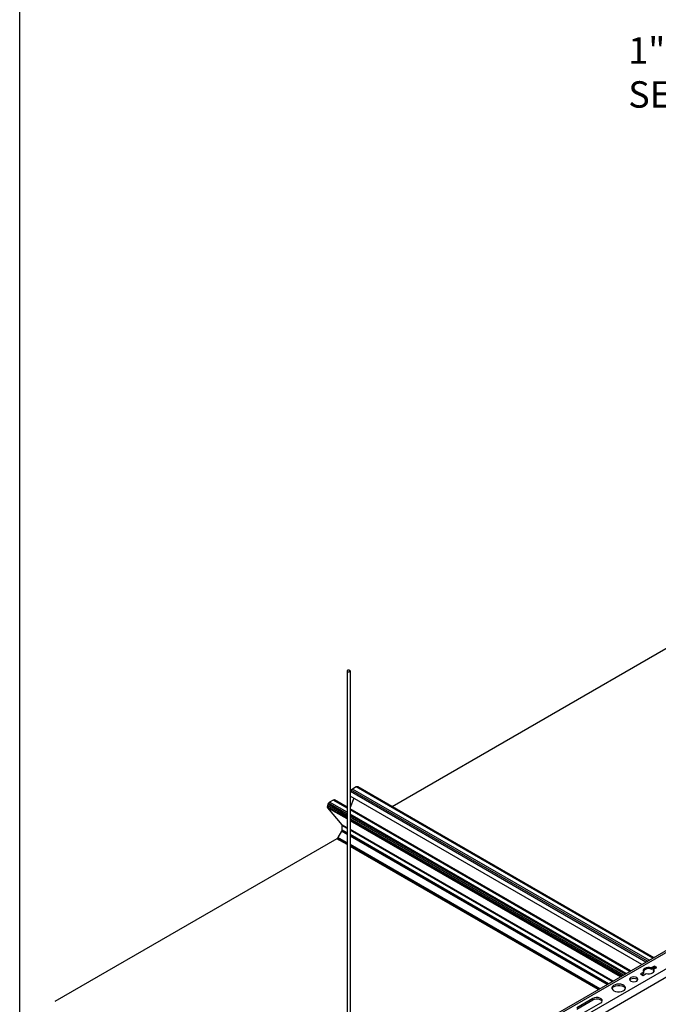
# Model space of a CAD drawing. Units: inches. Extents: x 0 to 66, y -3.2 to 36.
# Drawn here: x 0 to 9.1, y 13 to 27 of the extents above; entities that cross this region are included whole.
import ezdxf
from ezdxf import colors
from ezdxf.entities.mleader import LeaderData, LeaderLine
from ezdxf.math import Vec2, Vec3

# ---------------------------------------------------------------- set-up
doc = ezdxf.new("R2010")
doc.units = ezdxf.units.IN
doc.header["$MEASUREMENT"] = 0
doc.layers.add('HD DIMS', color=250, linetype='Continuous', lineweight=25)
doc.layers.add('HD LIMITS', color=2, linetype='Continuous')
doc.layers.add('HD-4', color=3, linetype='Continuous')
doc.styles.get("Standard").update_dxf_attribs({"font": 'arial.ttf', "height": 2})

msp = doc.modelspace()

# ---------------------------------------------------------------- linework, layer by layer
at = {"layer": 'HD LIMITS'}
msp.add_lwpolyline([(66.0018, 36.0027), (66.0018, 0.0027), (0.0018, 0.0027), (0.0018, 36.0027)], close=True, dxfattribs=at)
at = {"layer": 'HD-4'}
for p, q in [((9.6218, 18.3084), (5.2935, 15.8097)), ((4.6515, 17.7383), (4.6515, 12.7325)), ((4.6943, 17.7383), (4.6943, 12.8045)), ((4.7802, 16.0903), (4.729, 16.0607)), ((4.7942, 16.0945), (4.7802, 16.0903)), ((8.9941, 13.6576), (4.7802, 16.0903)), ((9.0047, 13.6638), (4.7942, 16.0945)), ((4.8057, 16.0913), (4.7942, 16.0945)), ((9.0077, 13.6655), (4.8057, 16.0913)), ((4.6996, 16.0241), (4.6943, 16.0106)), ((8.8397, 13.5685), (4.6943, 15.9616)), ((4.712, 16.0455), (4.6996, 16.0241)), ((8.8964, 13.6013), (4.6996, 16.0241)), ((4.729, 16.0607), (4.712, 16.0455)), ((8.9212, 13.6156), (4.712, 16.0455)), ((8.9429, 13.6281), (4.729, 16.0607)), ((4.3718, 15.826), (4.3705, 15.8085)), ((4.6515, 15.6463), (4.3705, 15.8085)), ((4.3705, 15.8085), (4.3756, 15.7957)), ((4.3786, 15.8447), (4.3718, 15.826)), ((4.6515, 15.6645), (4.3718, 15.826)), ((4.3901, 15.8612), (4.3786, 15.8447)), ((4.6515, 15.6872), (4.3786, 15.8447)), ((4.4042, 15.8732), (4.3901, 15.8612)), ((4.6515, 15.7103), (4.3901, 15.8612)), ((4.4553, 15.9028), (4.4042, 15.8732)), ((4.6515, 15.7305), (4.4042, 15.8732)), ((4.4724, 15.9072), (4.4553, 15.9028)), ((4.6515, 15.7895), (4.4553, 15.9028)), ((4.6515, 15.8038), (4.4724, 15.9072)), ((4.4847, 15.9), (4.4724, 15.9072)), ((4.6515, 15.8038), (4.4847, 15.9)), ((4.7489, 15.9302), (4.6943, 15.801)), ((4.6515, 15.6365), (4.3756, 15.7957)), ((4.3756, 15.7957), (4.5764, 15.5532)), ((8.6816, 13.4773), (4.6943, 15.7791)), ((8.6816, 13.4773), (4.6943, 15.7791)), ((8.6692, 13.4701), (4.6943, 15.7648)), ((8.6181, 13.4406), (4.6943, 15.7057)), ((8.6006, 13.4305), (4.6943, 15.6855)), ((4.6515, 15.5099), (4.5764, 15.5532)), ((4.5764, 15.5532), (4.579, 15.5478)), ((4.6515, 15.506), (4.579, 15.5478)), ((4.579, 15.5478), (4.5798, 15.5414)), ((4.6515, 15.5001), (4.5798, 15.5414)), ((4.5798, 15.5414), (4.5798, 15.4824)), ((8.5806, 13.4189), (4.6943, 15.6624)), ((8.561, 13.4076), (4.6943, 15.6398)), ((8.5452, 13.3985), (4.6943, 15.6216)), ((8.5367, 13.3936), (4.6943, 15.6117)), ((4.5734, 15.4605), (4.5223, 15.3719)), ((4.5781, 15.4715), (4.5734, 15.4605)), ((4.6515, 15.4154), (4.5734, 15.4605)), ((4.5798, 15.4824), (4.5781, 15.4715)), ((4.6515, 15.4292), (4.5781, 15.4715)), ((4.6515, 15.441), (4.5798, 15.4824)), ((8.4271, 13.3303), (4.6943, 15.4852)), ((8.4236, 13.3283), (4.6943, 15.4812)), ((8.4185, 13.3254), (4.6943, 15.4753)), ((8.3674, 13.2959), (4.6943, 15.4163)), ((8.3571, 13.2899), (4.6943, 15.4044)), ((8.3452, 13.2831), (4.6943, 15.3907)), ((4.5065, 15.3554), (0.5018, 13.0435)), ((4.515, 15.3623), (4.5065, 15.3554)), ((4.6515, 15.2717), (4.5065, 15.3554)), ((4.5223, 15.3719), (4.515, 15.3623)), ((4.6515, 15.2835), (4.515, 15.3623)), ((4.6515, 15.2973), (4.5223, 15.3719)), ((8.2429, 13.224), (4.6943, 15.2725)), ((8.231, 13.2171), (4.6943, 15.2587)), ((8.2207, 13.2112), (4.6943, 15.2469)), ((9.6477, 14.035), (4.8207, 11.2484)), ((9.6887, 14.0309), (4.8254, 11.2234)), ((9.8899, 13.9148), (4.865, 11.0139)), ((9.947, 13.8265), (4.8857, 10.9046)), ((8.867, 13.4601), (8.8217, 13.4339)), ((8.8217, 13.4339), (8.8558, 13.4143)), ((8.8379, 13.4246), (8.867, 13.4414)), ((8.8558, 13.4143), (8.9011, 13.4404)), ((8.867, 13.4414), (8.867, 13.4601)), ((9.0178, 13.5471), (8.9725, 13.521)), ((8.9725, 13.5023), (9.0178, 13.5284)), ((8.9725, 13.5023), (8.9725, 13.521)), ((9.0066, 13.5013), (9.0519, 13.5275)), ((9.0066, 13.4826), (9.0066, 13.5013)), ((9.0066, 13.4826), (9.0135, 13.4713)), ((9.0519, 13.5275), (9.0178, 13.5471)), ((9.0178, 13.5284), (9.0178, 13.5471)), ((9.0178, 13.5284), (9.0357, 13.5181)), ((8.1439, 13.087), (7.9137, 12.9541)), ((7.9137, 12.9354), (8.1439, 13.0683)), ((8.0246, 12.8901), (8.2547, 13.023)), ((8.1439, 13.0683), (8.1439, 13.087))]:
    msp.add_line(p, q, dxfattribs=at)
at = {"layer": 'HD-4', "flags": 128}
for points in [[(4.6577, 17.7296), (4.6647, 17.7269), (4.6729, 17.7259), (4.6811, 17.7269), (4.6881, 17.7296), (4.6927, 17.7336), (4.6943, 17.7383), (4.6927, 17.743), (4.6881, 17.7471), (4.6811, 17.7497), (4.6729, 17.7507), (4.6647, 17.7497), (4.6577, 17.7471), (4.6531, 17.743), (4.6515, 17.7383), (4.6531, 17.7336), (4.6577, 17.7296)], [(8.9725, 13.521), (8.9491, 13.5254), (8.9246, 13.5254), (8.9012, 13.521), (8.8814, 13.5127), (8.8669, 13.5012), (8.8594, 13.4877), (8.8594, 13.4736), (8.867, 13.4601)], [(8.9011, 13.4404), (8.9244, 13.436), (8.949, 13.436), (8.9723, 13.4404), (8.9922, 13.4487), (9.0066, 13.4602), (9.0142, 13.4736), (9.0142, 13.4878), (9.0066, 13.5013)], [(8.4423, 13.1952), (8.4654, 13.1854), (8.4926, 13.1799), (8.5213, 13.1793), (8.5491, 13.1836), (8.5734, 13.1924), (8.5922, 13.205), (8.6037, 13.2202), (8.6069, 13.2367), (8.6016, 13.253), (8.5881, 13.2677), (8.5678, 13.2794), (8.5424, 13.2872), (8.5141, 13.2903), (8.4855, 13.2884), (8.4592, 13.2818), (8.4374, 13.2709), (8.4221, 13.2569), (8.4147, 13.2408), (8.4157, 13.2243), (8.4252, 13.2086), (8.4423, 13.1952)], [(8.681, 13.333), (8.7006, 13.3255), (8.7237, 13.3229), (8.7467, 13.3255), (8.7663, 13.333), (8.7793, 13.3443), (8.7839, 13.3577), (8.7793, 13.371), (8.7663, 13.3823), (8.7467, 13.3898), (8.7237, 13.3925), (8.7006, 13.3898), (8.681, 13.3823), (8.668, 13.371), (8.6634, 13.3577), (8.668, 13.3443), (8.681, 13.333)], [(8.6656, 13.3483), (8.668, 13.3523), (8.681, 13.3636), (8.7006, 13.3711), (8.7237, 13.3737), (8.7467, 13.3711), (8.7663, 13.3636)], [(8.7663, 13.3636), (8.7793, 13.3523), (8.7817, 13.3483)], [(8.4154, 13.2253), (8.4173, 13.2303), (8.4288, 13.2455), (8.4476, 13.2581), (8.4719, 13.2669), (8.4997, 13.2712), (8.5284, 13.2706), (8.5556, 13.2651), (8.5787, 13.2553)], [(8.2547, 13.023), (8.2704, 13.0358), (8.2774, 13.051), (8.275, 13.0667), (8.2635, 13.0809), (8.2443, 13.092), (8.2196, 13.0987), (8.1925, 13.1), (8.1662, 13.096), (8.1439, 13.087)], [(8.1439, 13.0683), (8.1662, 13.0773), (8.1925, 13.0813), (8.2196, 13.08), (8.2443, 13.0733), (8.2635, 13.0622), (8.275, 13.048), (8.276, 13.0456)]]:
    msp.add_lwpolyline(points, dxfattribs=at)
at = {"layer": 'HD-4'}
for centre, radius, start, end in [((8.9359, 13.4155), 0.0942, 67.17921, 143.60433), ((8.5571, 13.2089), 0.0512, 18.66363, 65.02124)]:
    msp.add_arc(centre, radius, start, end, dxfattribs=at)

# ---------------------------------------------------------------- leaders
at = {"layer": 'HD DIMS'}
ml = msp.add_multileader_mtext('Standard', dxfattribs=at)
ml.set_content('{\\fCalibri|b0|i0|c0|p34;1" X 1" ANGLE BRACING ON ACCESS PANEL AND \\PSECONDARY CARRIERS, BY OTHERS, TYP.}', color=256)
ml.set_leader_properties()
ml.build(insert=Vec2(0, 0))
ml.multileader.update_dxf_attribs({"dogleg_length": 0.375, "arrow_head_size": 0.375})
ctx = ml.context
ctx.base_point, ctx.char_height, ctx.arrow_head_size, ctx.landing_gap_size, ctx.plane_origin = Vec3(8.2709, 26.5111), 0.375, 0.375, 0.375, Vec3(19.9892, 25.2018)
notes = []
notes.append((ctx, [(0, (1, 1, 0), (20.8285, 26.5111), (-1, 0), 0.375, [(2, [(20.8285, 11.6487), (21.7286, 23.153), (32.7084, 23.3279)], 0, [])])]))
ctx.mtext.insert, ctx.mtext.flow_direction = Vec3(8.6459, 26.7404), 5
for ctx, leaders in notes:
    for number, flags, end, landing, length, lines in leaders:
        leader = LeaderData()
        leader.index, (leader.has_last_leader_line, leader.has_dogleg_vector, leader.attachment_direction) = number, flags
        leader.last_leader_point, leader.dogleg_vector, leader.dogleg_length = Vec3(end), Vec3(landing), length
        for number, points, colour, breaks in lines:
            line = LeaderLine()
            line.index, line.vertices, line.color, line.breaks = number, Vec3.list(points), colors.encode_raw_color(colour), breaks
            leader.lines.append(line)
        ctx.leaders.append(leader)

doc.saveas('drawing.dxf')
